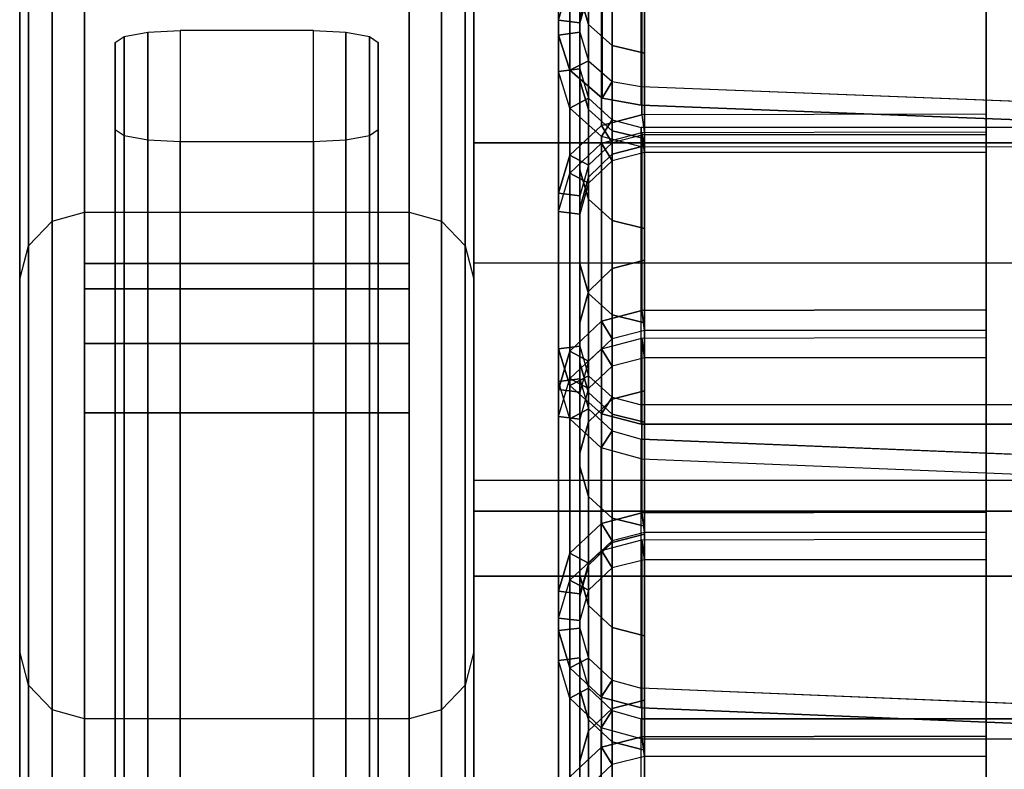
# Model space of a CAD drawing. Units: inches. Extents: x -11.8 to 11.8, y -15 to 13.1.
# Drawn here: x -11.8 to -8.9, y 8.5 to 10.7 of the extents above; entities that cross this region are included whole.
import ezdxf

# ---------------------------------------------------------------- set-up
doc = ezdxf.new("R2010")
doc.units = ezdxf.units.IN
doc.header["$MEASUREMENT"] = 0
for name, color, linetype in [('AFUFU-3D-CH-AR', 2, 'Continuous'), ('AFUFU-3D-CH-CU', 2, 'Continuous'), ('AFUFU-3D-CH-FR', 2, 'Continuous'), ('AFUFU-3D-CH-LG', 2, 'Continuous')]:
    doc.layers.add(name, color=color, linetype=linetype)

msp = doc.modelspace()

# ---------------------------------------------------------------- linework, layer by layer
at = {"layer": 'AFUFU-3D-CH-AR'}
for points in [[(-11.5245, -10.8235, 6.3079), (-11.55, -10.8086, 6.4029), (-11.55, 10.6563, 6.4029), (-11.5245, 10.6738, 6.3079)], [(-11.455, -10.8343, 6.2384), (-11.5245, -10.8235, 6.3079), (-11.5245, 10.6738, 6.3079), (-11.455, 10.6867, 6.2384)], [(-11.36, -10.8383, 6.2129), (-11.455, -10.8343, 6.2384), (-11.455, 10.6867, 6.2384), (-11.36, 10.6914, 6.2129)], [(-11.36, -10.8383, 6.2129), (-10.97, -10.8383, 6.2129), (-10.97, 10.6914, 6.2129), (-11.36, 10.6914, 6.2129)], [(-10.97, 10.6914, 6.2129), (-10.875, 10.6867, 6.2384), (-10.875, -10.8343, 6.2384), (-10.97, -10.8383, 6.2129)], [(-10.875, 10.6867, 6.2384), (-10.8055, 10.6738, 6.3079), (-10.8055, -10.8235, 6.3079), (-10.875, -10.8343, 6.2384)], [(-10.8055, 10.6738, 6.3079), (-10.78, 10.6563, 6.4029), (-10.78, -10.8086, 6.4029), (-10.8055, -10.8235, 6.3079)], [(-11.55, -10.8086, 6.4029), (-11.55, -10.5932, 7.7829), (-11.55, 10.4011, 7.7829), (-11.55, 10.6563, 6.4029)], [(-10.78, -10.8086, 6.4029), (-10.78, -10.5932, 7.7829), (-10.78, 10.4011, 7.7829), (-10.78, 10.6563, 6.4029)], [(-11.55, -10.5932, 7.7829), (-11.5245, -10.5784, 7.8779), (-11.5245, 10.3836, 7.8779), (-11.55, 10.4011, 7.7829)], [(-11.5245, -10.5784, 7.8779), (-11.455, -10.5675, 7.9475), (-11.455, 10.3707, 7.9475), (-11.5245, 10.3836, 7.8779)], [(-10.8055, 10.3836, 7.8779), (-10.875, 10.3707, 7.9475), (-10.875, -10.5675, 7.9475), (-10.8055, -10.5784, 7.8779)], [(-10.78, 10.4011, 7.7829), (-10.8055, 10.3836, 7.8779), (-10.8055, -10.5784, 7.8779), (-10.78, -10.5932, 7.7829)], [(-11.455, -10.5675, 7.9475), (-11.36, -10.5636, 7.9729), (-11.36, 10.366, 7.9729), (-11.455, 10.3707, 7.9475)], [(-11.36, -10.5636, 7.9729), (-10.97, -10.5636, 7.9729), (-10.97, 10.366, 7.9729), (-11.36, 10.366, 7.9729)], [(-10.875, 10.3707, 7.9475), (-10.97, 10.366, 7.9729), (-10.97, -10.5636, 7.9729), (-10.875, -10.5675, 7.9475)], [(10.5, 10.3625, 14.6486), (10.5, 10.0105, 16.8709), (-10.5, 10.0105, 16.8709), (-10.5, 10.3625, 14.6486)], [(10.5, 9.3748, 14.4922), (10.5, 10.3625, 14.6486), (-10.5, 10.3625, 14.6486), (-10.5, 9.3748, 14.4922)], [(-10.69, 10.0094, 17.9011), (-11.64, 10.0094, 17.9011), (-11.64, 9.9353, 18.0943), (-10.69, 9.9353, 18.0943)], [(10.5, 9.2832, 16.9886), (10.5, 10.0105, 16.8709), (-10.5, 10.0105, 16.8709), (-10.5, 9.2832, 16.9886)], [(-10.69, 9.9353, 18.0943), (-11.64, 9.9353, 18.0943), (-11.64, 9.7752, 18.2502), (-10.69, 9.7752, 18.2502)], [(-10.69, 9.7752, 18.2502), (-11.64, 9.7752, 18.2502), (-11.64, 9.5715, 18.3198), (-10.69, 9.5715, 18.3198)], [(10.5, 9.3748, 14.4922), (10.5, 9.0932, 16.27), (-10.5, 9.0932, 16.27), (-10.5, 9.3748, 14.4922)], [(10.5, 9.0932, 16.27), (10.5, 9.2832, 16.9886), (-10.5, 9.2832, 16.9886), (-10.5, 9.0932, 16.27)]]:
    msp.add_3dface(points, dxfattribs=at)
for points, invisible_edges in [([(-11.735, 9.9842, 17.8971), (-11.735, 10.133, 16.9581), (-11.64, 10.1592, 16.9552), (-11.64, 10.0094, 17.9011)], 10), ([(-10.69, 10.1592, 16.9552), (-11.64, 10.1592, 16.9552), (-11.64, 10.0094, 17.9011), (-10.69, 10.0094, 17.9011)], 1), ([(-10.69, 10.0094, 17.9011), (-10.69, 10.1592, 16.9552), (-10.595, 10.133, 16.9581), (-10.595, 9.9842, 17.8971)], 10), ([(-11.8045, 9.9155, 17.8863), (-11.8045, 10.0613, 16.9659), (-11.735, 10.133, 16.9581), (-11.735, 9.9842, 17.8971)], 10), ([(-10.595, 9.9842, 17.8971), (-10.595, 10.133, 16.9581), (-10.5255, 10.0613, 16.9659), (-10.5255, 9.9155, 17.8863)], 10), ([(-11.83, 9.8217, 17.8714), (-11.83, 9.9634, 16.9767), (-11.8045, 10.0613, 16.9659), (-11.8045, 9.9155, 17.8863)], 10), ([(-10.5255, 9.9155, 17.8863), (-10.5255, 10.0613, 16.9659), (-10.5, 9.9634, 16.9767), (-10.5, 9.8217, 17.8714)], 10), ([(-11.64, 10.0094, 17.9011), (-11.735, 9.9842, 17.8971), (-11.735, 9.9136, 18.0811), (-11.64, 9.9353, 18.0943)], 5), ([(-10.69, 9.9353, 18.0943), (-10.595, 9.9136, 18.0811), (-10.595, 9.9842, 17.8971), (-10.69, 10.0094, 17.9011)], 5), ([(-11.735, 9.9842, 17.8971), (-11.8045, 9.9155, 17.8863), (-11.8045, 9.8541, 18.045), (-11.735, 9.9136, 18.0811)], 5), ([(-10.595, 9.9136, 18.0811), (-10.5255, 9.8541, 18.045), (-10.5255, 9.9155, 17.8863), (-10.595, 9.9842, 17.8971)], 5), ([(-11.83, 8.8727, 17.0962), (-11.83, 8.8313, 17.2265), (-11.83, 9.8217, 17.8714), (-11.83, 9.9634, 16.9767)], 10), ([(-10.5, 9.9634, 16.9767), (-10.5, 9.8217, 17.8714), (-10.5, 8.8313, 17.2265), (-10.5, 8.8727, 17.0962)], 10), ([(-11.64, 9.9353, 18.0943), (-11.735, 9.9136, 18.0811), (-11.7349, 9.761, 18.2291), (-11.64, 9.7752, 18.2502)], 5), ([(-10.69, 9.7752, 18.2502), (-10.5951, 9.761, 18.2291), (-10.595, 9.9136, 18.0811), (-10.69, 9.9353, 18.0943)], 5), ([(-11.8045, 9.9155, 17.8863), (-11.83, 9.8217, 17.8714), (-11.83, 9.7729, 17.9956), (-11.8045, 9.8541, 18.045)], 5), ([(-11.735, 9.9136, 18.0811), (-11.8045, 9.8541, 18.045), (-11.8044, 9.7223, 18.1714), (-11.7349, 9.761, 18.2291)], 5), ([(-10.5951, 9.761, 18.2291), (-10.5256, 9.7223, 18.1714), (-10.5255, 9.8541, 18.045), (-10.595, 9.9136, 18.0811)], 5), ([(-10.5255, 9.8541, 18.045), (-10.5, 9.7729, 17.9956), (-10.5, 9.8217, 17.8714), (-10.5255, 9.9155, 17.8863)], 5), ([(-11.8045, 9.8541, 18.045), (-11.83, 9.7729, 17.9956), (-11.8298, 9.6694, 18.0926), (-11.8044, 9.7223, 18.1714)], 5), ([(-10.5256, 9.7223, 18.1714), (-10.5002, 9.6694, 18.0926), (-10.5, 9.7729, 17.9956), (-10.5255, 9.8541, 18.045)], 5), ([(-11.83, 8.8313, 17.2265), (-11.83, 8.7724, 17.2812), (-11.83, 9.7729, 17.9956), (-11.83, 9.8217, 17.8714)], 10), ([(-10.5, 9.8217, 17.8714), (-10.5, 9.7729, 17.9956), (-10.5, 8.7724, 17.2812), (-10.5, 8.8313, 17.2265)], 10), ([(-11.64, 9.7752, 18.2502), (-11.7349, 9.761, 18.2291), (-11.735, 9.5685, 18.2945), (-11.64, 9.5715, 18.3198)], 5), ([(-10.69, 9.5715, 18.3198), (-10.595, 9.5685, 18.2945), (-10.5951, 9.761, 18.2291), (-10.69, 9.7752, 18.2502)], 5), ([(-11.83, 8.7724, 17.2812), (-11.83, 9.5502, 18.131), (-11.8298, 9.6694, 18.0926), (-11.83, 9.7729, 17.9956)], 9), ([(-11.7349, 9.761, 18.2291), (-11.8044, 9.7223, 18.1714), (-11.8045, 9.5604, 18.2254), (-11.735, 9.5685, 18.2945)], 5), ([(-10.595, 9.5685, 18.2945), (-10.5255, 9.5604, 18.2254), (-10.5256, 9.7223, 18.1714), (-10.5951, 9.761, 18.2291)], 5), ([(-10.5, 9.7729, 17.9956), (-10.5002, 9.6694, 18.0926), (-10.5, 9.5502, 18.131), (-10.5, 8.7724, 17.2812)], 12), ([(-11.8044, 9.7223, 18.1714), (-11.8298, 9.6694, 18.0926), (-11.83, 9.5502, 18.131), (-11.8045, 9.5604, 18.2254)], 5), ([(-10.5255, 9.5604, 18.2254), (-10.5, 9.5502, 18.131), (-10.5002, 9.6694, 18.0926), (-10.5256, 9.7223, 18.1714)], 5), ([(-11.8045, 9.5604, 18.2254), (-11.83, 9.5502, 18.131), (-11.83, 8.3424, 18.2726), (-11.8045, 8.3535, 18.367)], 5), ([(-11.83, 8.7724, 17.2812), (-11.83, 8.6962, 17.3067), (-11.83, 8.3424, 18.2726), (-11.83, 9.5502, 18.131)], 10), ([(-11.735, 9.5685, 18.2945), (-11.8045, 9.5604, 18.2254), (-11.8045, 8.3535, 18.367), (-11.735, 8.3616, 18.436)], 5), ([(-11.64, 9.5715, 18.3198), (-11.735, 9.5685, 18.2945), (-11.735, 8.3616, 18.436), (-11.64, 8.3645, 18.4613)], 5), ([(-10.69, 9.5715, 18.3198), (-11.64, 9.5715, 18.3198), (-11.64, 8.3645, 18.4613), (-10.69, 8.3645, 18.4613)], 4), ([(-10.69, 8.3645, 18.4613), (-10.595, 8.3616, 18.436), (-10.595, 9.5685, 18.2945), (-10.69, 9.5715, 18.3198)], 5), ([(-10.595, 8.3616, 18.436), (-10.5255, 8.3535, 18.367), (-10.5255, 9.5604, 18.2254), (-10.595, 9.5685, 18.2945)], 5), ([(-10.5255, 8.3535, 18.367), (-10.5, 8.3424, 18.2726), (-10.5, 9.5502, 18.131), (-10.5255, 9.5604, 18.2254)], 5), ([(-10.5, 9.5502, 18.131), (-10.5, 8.3424, 18.2726), (-10.5, 8.6962, 17.3067), (-10.5, 8.7724, 17.2812)], 10), ([(-11.83, 8.8313, 17.2265), (-11.8045, 8.7534, 17.1722), (-11.8045, 8.7741, 17.107), (-11.83, 8.8727, 17.0962)], 5), ([(-10.5, 8.8727, 17.0962), (-10.5255, 8.7741, 17.107), (-10.5255, 8.7534, 17.1722), (-10.5, 8.8313, 17.2265)], 5), ([(-11.83, 8.7724, 17.2812), (-11.8045, 8.7239, 17.1995), (-11.8045, 8.7534, 17.1722), (-11.83, 8.8313, 17.2265)], 5), ([(-10.5, 8.8313, 17.2265), (-10.5255, 8.7534, 17.1722), (-10.5255, 8.7239, 17.1995), (-10.5, 8.7724, 17.2812)], 5), ([(-11.83, 8.6962, 17.3067), (-11.8045, 8.6858, 17.2123), (-11.8045, 8.7239, 17.1995), (-11.83, 8.7724, 17.2812)], 5), ([(-11.8045, 8.7534, 17.1722), (-11.735, 8.6964, 17.1324), (-11.735, 8.7019, 17.1149), (-11.8045, 8.7741, 17.107)], 5), ([(-10.5255, 8.7741, 17.107), (-10.595, 8.7019, 17.1149), (-10.595, 8.6964, 17.1324), (-10.5255, 8.7534, 17.1722)], 5), ([(-10.5, 8.7724, 17.2812), (-10.5255, 8.7239, 17.1995), (-10.5255, 8.6858, 17.2123), (-10.5, 8.6962, 17.3067)], 5), ([(-11.8045, 8.7239, 17.1995), (-11.735, 8.6885, 17.1397), (-11.735, 8.6964, 17.1324), (-11.8045, 8.7534, 17.1722)], 5), ([(-10.5255, 8.7534, 17.1722), (-10.595, 8.6964, 17.1324), (-10.595, 8.6885, 17.1397), (-10.5255, 8.7239, 17.1995)], 5), ([(-11.8045, 8.6858, 17.2123), (-11.735, 8.6782, 17.1431), (-11.735, 8.6885, 17.1397), (-11.8045, 8.7239, 17.1995)], 5), ([(-10.5255, 8.7239, 17.1995), (-10.595, 8.6885, 17.1397), (-10.595, 8.6782, 17.1431), (-10.5255, 8.6858, 17.2123)], 5), ([(-11.83, 8.6962, 17.3067), (-11.8045, 8.6858, 17.2123), (-11.8045, 6.3139, 17.4723), (-11.83, 6.3236, 17.5668)], 5), ([(-11.83, 8.6962, 17.3067), (-11.83, 6.3236, 17.5668), (-11.83, 7.1359, 18.4254), (-11.83, 8.3424, 18.2726)], 10), ([(-11.8045, 8.6858, 17.2123), (-11.735, 8.6782, 17.1431), (-11.735, 6.3058, 17.4032), (-11.8045, 6.3139, 17.4723)], 5), ([(-11.735, 8.6964, 17.1324), (-11.64, 8.6755, 17.1178), (-11.735, 8.7019, 17.1149)], 7), ([(-11.735, 8.6885, 17.1397), (-11.64, 8.6755, 17.1178), (-11.735, 8.6964, 17.1324)], 7), ([(-11.735, 8.6782, 17.1431), (-11.735, 8.6885, 17.1397), (-11.64, 8.6755, 17.1178)], 11), ([(-10.595, 8.7019, 17.1149), (-10.595, 8.7019, 17.1149), (-10.69, 8.6755, 17.1178), (-10.595, 8.6964, 17.1324)], 14), ([(-10.595, 8.6964, 17.1324), (-10.595, 8.6964, 17.1324), (-10.69, 8.6755, 17.1178), (-10.595, 8.6885, 17.1397)], 14), ([(-10.69, 8.6755, 17.1178), (-10.69, 8.6755, 17.1178), (-10.595, 8.6885, 17.1397), (-10.595, 8.6782, 17.1431)], 14), ([(-10.5255, 6.3139, 17.4723), (-10.595, 6.3058, 17.4032), (-10.595, 8.6782, 17.1431), (-10.5255, 8.6858, 17.2123)], 5), ([(-10.5255, 6.3139, 17.4723), (-10.595, 6.3058, 17.4032), (-10.595, 8.6782, 17.1431), (-10.5255, 8.6858, 17.2123)], 5), ([(-10.5, 6.3236, 17.5668), (-10.5255, 6.3139, 17.4723), (-10.5255, 8.6858, 17.2123), (-10.5, 8.6962, 17.3067)], 5), ([(-10.5, 6.3236, 17.5668), (-10.5255, 6.3139, 17.4723), (-10.5255, 8.6858, 17.2123), (-10.5, 8.6962, 17.3067)], 5), ([(-10.5, 8.3424, 18.2726), (-10.5, 7.1359, 18.4254), (-10.5, 6.3236, 17.5668), (-10.5, 8.6962, 17.3067)], 10), ([(-11.735, 8.6782, 17.1431), (-11.64, 8.6755, 17.1178), (-11.64, 6.3029, 17.3779), (-11.735, 6.3058, 17.4032)], 5), ([(-10.595, 6.3058, 17.4032), (-10.69, 6.3029, 17.3779), (-10.69, 8.6755, 17.1178), (-10.595, 8.6782, 17.1431)], 5), ([(-10.595, 6.3058, 17.4032), (-10.69, 6.3029, 17.3779), (-10.69, 8.6755, 17.1178), (-10.595, 8.6782, 17.1431)], 5)]:
    msp.add_3dface(points, dxfattribs=dict(at, invisible_edges=invisible_edges))
at = {"layer": 'AFUFU-3D-CH-CU', "extrusion": (-1, -8.05843e-13, 1.1306e-12)}
msp.add_line((-10.19, 11.8717, 26.6848), (-10.19, 10.5792, 27.2819), dxfattribs=at)
at = {"layer": 'AFUFU-3D-CH-CU', "extrusion": (-1, 1.16405e-13, -8.68809e-14)}
msp.add_line((-10.19, 11.2812, 24.647), (-10.19, 9.6709, 25.3019), dxfattribs=at)
at = {"layer": 'AFUFU-3D-CH-CU'}
for points in [[(-10.252, 11.9215, 26.8205), (-10.2519, 10.6784, 27.4958), (-10.2519, 11.606, 29.1968), (-10.252, 12.5309, 28.695)], [(-10.19, 11.9144, 26.8243), (-10.19, 10.6866, 27.4938), (-10.2519, 10.6784, 27.4958), (-10.252, 11.9215, 26.8205)], [(-10.19, 11.8717, 26.6848), (-10.19, 10.5792, 27.2819), (-10.252, 10.5718, 27.2853), (-10.252, 11.879, 26.6814)], [(-10.252, 11.3327, 24.7998), (-10.252, 9.7593, 25.5266), (-10.252, 10.5718, 27.2853), (-10.252, 11.879, 26.6814)], [(-10.2519, 10.6784, 27.4958), (-10.2187, 10.5757, 27.5543), (-10.2187, 11.5033, 29.2553), (-10.2519, 11.606, 29.1968)], [(-10.2187, 10.5757, 27.5543), (-10.1243, 10.4936, 27.5991), (-10.1243, 11.4212, 29.3001), (-10.2187, 11.5033, 29.2553)], [(-10.01, 10.5276, 27.5805), (-8.6097, 10.4728, 27.6104), (-8.6097, 11.4003, 29.3115), (-10.01, 11.4552, 29.2815)], [(-10.1243, 10.4936, 27.5991), (-10.01, 10.4728, 27.6104), (-10.01, 11.4003, 29.3115), (-10.1243, 11.4212, 29.3001)], [(-10.19, 11.3253, 24.8032), (-10.19, 9.7667, 25.5232), (-10.252, 9.7593, 25.5266), (-10.252, 11.3327, 24.7998)], [(-10.19, 11.2812, 24.647), (-10.19, 9.6709, 25.3019), (-10.252, 9.6634, 25.3049), (-10.252, 11.2887, 24.644)], [(-10.252, 10.765, 22.7655), (-10.252, 8.9336, 23.5103), (-10.252, 9.6634, 25.3049), (-10.252, 11.2887, 24.644)], [(-10.0082, 10.4449, 20.6502), (-10.1263, 10.4134, 20.6615), (-10.1263, 10.9208, 22.5379), (-10.0082, 10.9522, 22.5266)], [(-9, 10.4469, 20.6549), (-10.0082, 10.4449, 20.6502), (-10.0082, 10.9522, 22.5266), (-9, 10.9542, 22.5313)], [(-9, 10.4469, 20.6549), (-9, 10.3866, 20.6712), (-9, 10.8939, 22.5476), (-9, 10.9542, 22.5313)], [(-10.1263, 10.4134, 20.6615), (-10.2187, 10.3262, 20.6929), (-10.2187, 10.8335, 22.5693), (-10.1263, 10.9208, 22.5379)], [(-10.1645, 10.8042, 22.5798), (-10.19, 10.7145, 22.6121), (-10.252, 10.7222, 22.6093), (-10.2187, 10.8335, 22.5693)], [(-10.2187, 10.3262, 20.6929), (-10.252, 10.2148, 20.7329), (-10.252, 10.7222, 22.6093), (-10.2187, 10.8335, 22.5693)], [(-10.19, 10.7575, 22.7686), (-10.19, 8.9411, 23.5072), (-10.252, 8.9336, 23.5103), (-10.252, 10.765, 22.7655)], [(-10.19, 10.7145, 22.6121), (-10.19, 8.8541, 23.2812), (-10.252, 8.8465, 23.2839), (-10.252, 10.7222, 22.6093)], [(-10.252, 10.2148, 20.7329), (-10.252, 8.1908, 21.4609), (-10.252, 8.8465, 23.2839), (-10.252, 10.7222, 22.6093)], [(-10.19, 10.6866, 27.4938), (-10.1645, 10.6032, 27.5393), (-10.2187, 10.5757, 27.5543), (-10.2519, 10.6784, 27.4958)], [(-10.1645, 10.6032, 27.5393), (-10.095, 10.5421, 27.5726), (-10.1243, 10.4936, 27.5991), (-10.2187, 10.5757, 27.5543)], [(-10.19, 10.5792, 27.2819), (-10.1645, 10.493, 27.3218), (-10.2187, 10.4646, 27.3349), (-10.252, 10.5718, 27.2853)], [(-10.252, 9.7593, 25.5266), (-10.2187, 9.6521, 25.5762), (-10.2187, 10.4646, 27.3349), (-10.252, 10.5718, 27.2853)], [(-10.095, 10.5421, 27.5726), (-10.01, 10.5276, 27.5805), (-10.01, 10.4728, 27.6104), (-10.1243, 10.4936, 27.5991)], [(-10.1645, 10.493, 27.3218), (-10.095, 10.4298, 27.3509), (-10.1266, 10.3809, 27.3735), (-10.2187, 10.4646, 27.3349)], [(-10.2187, 9.6521, 25.5762), (-10.1266, 9.5684, 25.6148), (-10.1266, 10.3809, 27.3735), (-10.2187, 10.4646, 27.3349)], [(-10, 10.3866, 20.6712), (-10.095, 10.3625, 20.6798), (-10.1263, 10.4134, 20.6615), (-10.0082, 10.4449, 20.6502)], [(-10.0082, 10.4449, 20.6502), (-10, 10.3866, 20.6712), (-9, 10.3866, 20.6712), (-9, 10.4469, 20.6549)], [(-10.095, 10.3625, 20.6798), (-10.1645, 10.2969, 20.7034), (-10.2187, 10.3262, 20.6929), (-10.1263, 10.4134, 20.6615)], [(-10.095, 10.4298, 27.3509), (-10.01, 10.408, 27.361), (-10.01, 10.3512, 27.3872), (-10.1266, 10.3809, 27.3735)], [(-10.1266, 9.5684, 25.6148), (-10.01, 9.5388, 25.6285), (-10.01, 10.3512, 27.3872), (-10.1266, 10.3809, 27.3735)], [(-10, 10.3344, 20.4803), (-10.095, 10.3103, 20.4885), (-10.1263, 10.3616, 20.4712), (-10.0082, 10.3932, 20.4606)], [(-10.0082, 9.8715, 18.5919), (-10.1263, 9.8399, 18.6025), (-10.1263, 10.3616, 20.4712), (-10.0082, 10.3932, 20.4606)], [(-9, 10.3344, 20.4803), (-10, 10.3344, 20.4803), (-10.0082, 10.3932, 20.4606), (-9, 10.3946, 20.4634)], [(-9, 9.8729, 18.5948), (-10.0082, 9.8715, 18.5919), (-10.0082, 10.3932, 20.4606), (-9, 10.3946, 20.4634)], [(-9, 9.8729, 18.5948), (-9, 10.3946, 20.4634), (-9, 10.3344, 20.4803), (-9, 9.8128, 18.6117)], [(-10.095, 10.3103, 20.4885), (-10.1645, 10.2443, 20.5107), (-10.2187, 10.2739, 20.5007), (-10.1263, 10.3616, 20.4712)], [(-10.1263, 9.8399, 18.6025), (-10.2187, 9.7522, 18.632), (-10.2187, 10.2739, 20.5007), (-10.1263, 10.3616, 20.4712)], [(-10.01, 9.5388, 25.6285), (-10.01, 10.3512, 27.3872), (-8.6097, 10.3516, 27.3872), (-8.61, 9.5388, 25.6285)], [(-10.1645, 10.2969, 20.7034), (-10.19, 10.2072, 20.7357), (-10.252, 10.2148, 20.7329), (-10.2187, 10.3262, 20.6929)], [(-10.1645, 10.2443, 20.5107), (-10.19, 10.1541, 20.541), (-10.252, 10.1618, 20.5384), (-10.2187, 10.2739, 20.5007)], [(-10.2187, 9.7522, 18.632), (-10.252, 9.6402, 18.6697), (-10.252, 10.1618, 20.5384), (-10.2187, 10.2739, 20.5007)], [(-10.19, 10.2072, 20.7357), (-10.19, 8.1985, 21.4581), (-10.252, 8.1908, 21.4609), (-10.252, 10.2148, 20.7329)], [(-10.19, 10.1541, 20.541), (-10.19, 8.1185, 21.2255), (-10.252, 8.1108, 21.2281), (-10.252, 10.1618, 20.5384)], [(-10.252, 9.6402, 18.6697), (-10.252, 7.4932, 19.3916), (-10.252, 8.1108, 21.2281), (-10.252, 10.1618, 20.5384)], [(-10, 9.8128, 18.6117), (-10.095, 9.7886, 18.6198), (-10.1263, 9.8399, 18.6025), (-10.0082, 9.8715, 18.5919)], [(-9, 9.8128, 18.6117), (-10, 9.8128, 18.6117), (-10.0082, 9.8715, 18.5919), (-9, 9.8729, 18.5948)], [(-10.095, 9.7886, 18.6198), (-10.1645, 9.7226, 18.642), (-10.2187, 9.7522, 18.632), (-10.1263, 9.8399, 18.6025)], [(-10, 9.7323, 18.3251), (-10.095, 9.7082, 18.3337), (-10.1263, 9.7592, 18.3155), (-10.0082, 9.7906, 18.3043)], [(-10.0082, 9.279, 16.4299), (-10.1263, 9.2476, 16.4411), (-10.1263, 9.7592, 18.3155), (-10.0082, 9.7906, 18.3043)], [(-9, 9.7323, 18.3251), (-10, 9.7323, 18.3251), (-10.0082, 9.7906, 18.3043), (-9, 9.7926, 18.3088)], [(-9, 9.281, 16.4344), (-10.0082, 9.279, 16.4299), (-10.0082, 9.7906, 18.3043), (-9, 9.7926, 18.3088)], [(-9, 9.281, 16.4344), (-9, 9.2207, 16.4507), (-9, 9.7323, 18.3251), (-9, 9.7926, 18.3088)], [(-10.19, 9.7667, 25.5232), (-10.1645, 9.6805, 25.5631), (-10.2187, 9.6521, 25.5762), (-10.252, 9.7593, 25.5266)], [(-10.1645, 9.7226, 18.642), (-10.19, 9.6324, 18.6723), (-10.252, 9.6402, 18.6697), (-10.2187, 9.7522, 18.632)], [(-10.095, 9.7082, 18.3337), (-10.1645, 9.6425, 18.3571), (-10.2187, 9.6719, 18.3466), (-10.1263, 9.7592, 18.3155)], [(-10.1263, 9.2476, 16.4411), (-10.2187, 9.1603, 16.4722), (-10.2187, 9.6719, 18.3466), (-10.1263, 9.7592, 18.3155)], [(-10.1645, 9.6425, 18.3571), (-10.19, 9.5528, 18.3891), (-10.252, 9.5604, 18.3863), (-10.2187, 9.6719, 18.3466)], [(-10.2187, 9.1603, 16.4722), (-10.252, 9.0489, 16.5119), (-10.252, 9.5604, 18.3863), (-10.2187, 9.6719, 18.3466)], [(-10.19, 9.6709, 25.3019), (-10.1645, 9.5829, 25.3377), (-10.2187, 9.554, 25.3494), (-10.252, 9.6634, 25.3049)], [(-10.252, 8.9336, 23.5103), (-10.2187, 8.8242, 23.5548), (-10.2187, 9.554, 25.3494), (-10.252, 9.6634, 25.3049)], [(-10.1645, 9.6805, 25.5631), (-10.095, 9.6173, 25.5922), (-10.1266, 9.5684, 25.6148), (-10.2187, 9.6521, 25.5762)], [(-10.19, 9.6324, 18.6723), (-10.19, 7.501, 19.389), (-10.252, 7.4932, 19.3916), (-10.252, 9.6402, 18.6697)], [(-10.095, 9.6173, 25.5922), (-10.01, 9.5955, 25.6023), (-10.01, 9.5388, 25.6285), (-10.1266, 9.5684, 25.6148)], [(-10.1645, 9.5829, 25.3377), (-10.095, 9.5185, 25.3639), (-10.127, 9.4688, 25.3841), (-10.2187, 9.554, 25.3494)], [(-10.19, 9.5528, 18.3891), (-10.19, 7.4196, 19.1491), (-10.252, 7.4119, 19.1518), (-10.252, 9.5604, 18.3863)], [(-10.252, 9.0489, 16.5119), (-10.252, 6.7617, 17.3268), (-10.252, 7.4119, 19.1518), (-10.252, 9.5604, 18.3863)], [(-10.2187, 8.8242, 23.5548), (-10.127, 8.739, 23.5894), (-10.127, 9.4688, 25.3841), (-10.2187, 9.554, 25.3494)], [(-10.095, 9.5185, 25.3639), (-10.01, 9.4949, 25.3735), (-10.01, 9.437, 25.397), (-10.127, 9.4688, 25.3841)], [(-10.01, 8.7651, 23.5788), (-10.01, 9.4949, 25.3735), (-8.6097, 9.4374, 25.397), (-8.6101, 8.7072, 23.6024)], [(-10.127, 8.739, 23.5894), (-10.01, 8.7072, 23.6024), (-10.01, 9.437, 25.397), (-10.127, 9.4688, 25.3841)], [(-10, 9.2207, 16.4507), (-10.095, 9.1966, 16.4593), (-10.1263, 9.2476, 16.4411), (-10.0082, 9.279, 16.4299)], [(-9, 9.2207, 16.4507), (-10, 9.2207, 16.4507), (-10.0082, 9.279, 16.4299), (-9, 9.281, 16.4344)], [(-10.095, 9.1966, 16.4593), (-10.1645, 9.1309, 16.4827), (-10.2187, 9.1603, 16.4722), (-10.1263, 9.2476, 16.4411)], [(-10, 9.1414, 16.1784), (-10.095, 9.1175, 16.1873), (-10.1263, 9.1682, 16.1685), (-10.0082, 9.1995, 16.1569)], [(-10.1262, 8.5917, 14.316), (-10.1263, 9.1682, 16.1685), (-10.0082, 9.1995, 16.1569), (-10.0081, 8.6229, 14.3045)], [(-9, 9.1414, 16.1784), (-10, 9.1414, 16.1784), (-10.0082, 9.1995, 16.1569), (-9, 9.2011, 16.1598)], [(-10.0081, 8.6229, 14.3045), (-10.0082, 9.1995, 16.1569), (-9, 9.2011, 16.1598), (-9, 8.6245, 14.3074)], [(-9, 9.2011, 16.1598), (-9, 9.1414, 16.1784), (-9, 8.5648, 14.326), (-9, 8.6245, 14.3074)], [(-10.1645, 9.1309, 16.4827), (-10.19, 9.0412, 16.5147), (-10.252, 9.0489, 16.5119), (-10.2187, 9.1603, 16.4722)], [(-10.095, 9.1175, 16.1873), (-10.1645, 9.0521, 16.2114), (-10.2187, 9.0814, 16.2006), (-10.1263, 9.1682, 16.1685)], [(-10.2187, 8.5052, 14.348), (-10.2187, 9.0814, 16.2006), (-10.1263, 9.1682, 16.1685), (-10.1262, 8.5917, 14.316)], [(-10.1645, 9.0521, 16.2114), (-10.19, 8.9628, 16.2444), (-10.252, 8.9705, 16.2416), (-10.2187, 9.0814, 16.2006)], [(-10.252, 8.3945, 14.3889), (-10.252, 8.9705, 16.2416), (-10.2187, 9.0814, 16.2006), (-10.2187, 8.5052, 14.348)], [(-10.19, 9.0412, 16.5147), (-10.19, 6.7694, 17.324), (-10.252, 6.7617, 17.3268), (-10.252, 9.0489, 16.5119)], [(-10.19, 8.9628, 16.2444), (-10.19, 6.6806, 17.0879), (-10.252, 6.6729, 17.0908), (-10.252, 8.9705, 16.2416)], [(-10.252, 6.0013, 15.2735), (-10.252, 6.6729, 17.0908), (-10.252, 8.9705, 16.2416), (-10.252, 8.3945, 14.3889)], [(-10.19, 8.9411, 23.5072), (-10.1645, 8.8531, 23.543), (-10.2187, 8.8242, 23.5548), (-10.252, 8.9336, 23.5103)], [(-10.19, 8.8541, 23.2812), (-10.1645, 8.7647, 23.3133), (-10.2187, 8.7353, 23.3239), (-10.252, 8.8465, 23.2839)], [(-10.1645, 8.8531, 23.543), (-10.095, 8.7887, 23.5692), (-10.127, 8.739, 23.5894), (-10.2187, 8.8242, 23.5548)], [(-10.252, 8.1908, 21.4609), (-10.2187, 8.0797, 21.5009), (-10.2187, 8.7353, 23.3239), (-10.252, 8.8465, 23.2839)], [(-10.095, 8.7887, 23.5692), (-10.01, 8.7651, 23.5788), (-10.01, 8.7072, 23.6024), (-10.127, 8.739, 23.5894)], [(-10.1645, 8.7647, 23.3133), (-10.095, 8.6993, 23.3369), (-10.127, 8.6488, 23.355), (-10.2187, 8.7353, 23.3239)], [(-10.2187, 8.0797, 21.5009), (-10.127, 7.9931, 21.532), (-10.127, 8.6488, 23.355), (-10.2187, 8.7353, 23.3239)], [(-10.095, 8.6993, 23.3369), (-10.01, 8.6753, 23.3455), (-10.01, 8.6165, 23.3666), (-10.127, 8.6488, 23.355)], [(-10.127, 7.9931, 21.532), (-10.01, 7.9609, 21.5436), (-10.01, 8.6165, 23.3666), (-10.127, 8.6488, 23.355)], [(-10, 8.5648, 14.326), (-10.095, 8.5409, 14.3348), (-10.1262, 8.5917, 14.316), (-10.0081, 8.6229, 14.3045)], [(-9, 8.5648, 14.326), (-10, 8.5648, 14.326), (-10.0081, 8.6229, 14.3045), (-9, 8.6245, 14.3074)], [(-10.01, 7.9609, 21.5436), (-10.01, 8.6165, 23.3666), (-8.6101, 8.6165, 23.3666), (-8.6101, 7.9609, 21.5436)], [(-10.095, 8.5409, 14.3348), (-10.1645, 8.4758, 14.3589), (-10.2187, 8.5052, 14.348), (-10.1262, 8.5917, 14.316)]]:
    msp.add_3dface(points, dxfattribs=at)
for points, invisible_edges in [([(-10.01, 10.4728, 27.6104), (-8.6097, 10.4179, 27.6403), (-8.6097, 11.3455, 29.3414), (-10.01, 11.4003, 29.3115)], 2), ([(-8.6097, 10.4728, 27.6104), (-8.6097, 10.4179, 27.6403), (-10.01, 10.4728, 27.6104), (-10.01, 10.5276, 27.5805)], 1), ([(-10.01, 9.5955, 25.6023), (-10.01, 10.408, 27.361), (-8.6097, 10.4084, 27.361), (-8.61, 9.5955, 25.6023)], 4), ([(-10.01, 10.408, 27.361), (-10.01, 10.3512, 27.3872), (-8.6097, 10.3516, 27.3872), (-8.6097, 10.4084, 27.361)], 4), ([(-10.01, 9.5955, 25.6023), (-10.01, 9.5388, 25.6285), (-8.61, 9.5388, 25.6285), (-8.61, 9.5955, 25.6023)], 4), ([(-10.01, 9.4949, 25.3735), (-10.01, 9.437, 25.397), (-8.6097, 9.3795, 25.4206), (-8.6097, 9.4374, 25.397)], 4), ([(-10.01, 8.7072, 23.6024), (-10.01, 9.437, 25.397), (-8.6097, 9.3795, 25.4206), (-8.6101, 8.6493, 23.6259)], 4), ([(-10.01, 8.7651, 23.5788), (-10.01, 8.7072, 23.6024), (-8.6101, 8.6493, 23.6259), (-8.6101, 8.7072, 23.6024)], 4), ([(-10.01, 8.0197, 21.5224), (-10.01, 8.6753, 23.3455), (-8.6101, 8.6753, 23.3455), (-8.6101, 8.0197, 21.5224)], 4), ([(-10.01, 8.6753, 23.3455), (-10.01, 8.6165, 23.3666), (-8.6101, 8.6165, 23.3666), (-8.6101, 8.6753, 23.3455)], 4)]:
    msp.add_3dface(points, dxfattribs=dict(at, invisible_edges=invisible_edges))
at = {"layer": 'AFUFU-3D-CH-FR'}
for points, invisible_edges in [([(-9, 12.4225, 27.7395), (-9, 10.8627, 28.2547), (-9, 10.6247, 27.7952), (-9, 12.2645, 27.281)], 5), ([(-9, 12.2645, 27.281), (-9, 10.6247, 27.7952), (-9, 10.3744, 27.2938), (-9, 12.0999, 26.7812)], 5), ([(-10.19, 10.7941, 27.7091), (-10.19, 12.084, 27.3404), (-10.19, 11.9183, 26.8369), (-10.19, 10.5451, 27.2102)], 5), ([(-9, 12.0999, 26.7812), (-9, 10.3744, 27.2938), (-9, 10.1113, 26.7459), (-9, 11.9326, 26.2358)], 5), ([(-10.19, 10.5451, 27.2102), (-10.19, 11.9183, 26.8369), (-10.19, 11.7502, 26.2888), (-10.19, 10.2832, 26.665)], 5), ([(-9, 11.9326, 26.2358), (-9, 10.1113, 26.7459), (-9, 9.8347, 26.1465), (-9, 11.7593, 25.6393)], 5), ([(-10.19, 10.2832, 26.665), (-10.19, 11.7502, 26.2888), (-10.19, 11.5764, 25.691), (-10.19, 10.0079, 26.0682)], 5), ([(-9, 11.7593, 25.6393), (-9, 9.8347, 26.1465), (-9, 9.5441, 25.4897), (-9, 11.3711, 24.2669)], 5), ([(-10.19, 10.0079, 26.0682), (-10.19, 11.5764, 25.691), (-10.19, 11.1882, 24.3181), (-10.19, 9.7185, 25.4142)], 5), ([(-9, 11.3711, 24.2669), (-9, 9.2387, 24.769), (-9, 8.9182, 23.977), (-9, 11.1494, 23.4751)], 5), ([(-9, 11.3711, 24.2669), (-9, 9.5441, 25.4897), (-9, 9.2387, 24.769), (-9, 11.3711, 24.2669)], 5), ([(-10.19, 9.4142, 24.6962), (-10.19, 11.1882, 24.3181), (-10.19, 10.9662, 23.5256), (-10.19, 9.095, 23.9073)], 5), ([(-10.19, 9.7185, 25.4142), (-10.19, 9.7185, 25.4142), (-10.19, 11.1882, 24.3181), (-10.19, 9.4142, 24.6962)], 6), ([(-9, 11.1494, 23.4751), (-9, 8.9182, 23.977), (-9, 8.5831, 23.1057), (-9, 10.9081, 22.6)], 5), ([(-10.19, 9.095, 23.9073), (-10.19, 10.9662, 23.5256), (-10.19, 10.7247, 22.6496), (-10.19, 8.7611, 23.0391)], 5), ([(-9, 10.3537, 20.5495), (-10, 10.3537, 20.5495), (-10, 10.9081, 22.6), (-9, 10.9081, 22.6)], 5), ([(-9, 10.9081, 22.6), (-9, 8.5831, 23.1057), (-9, 8.2339, 22.1458), (-9, 10.3537, 20.5495)], 5), ([(-9, 10.8627, 28.2547), (-10, 10.8633, 28.2559), (-10, 10.6254, 27.7965), (-9, 10.6247, 27.7952)], 5), ([(-10.19, 8.7611, 23.0391), (-10.19, 10.7247, 22.6496), (-10.19, 10.1706, 20.6004), (-10.19, 8.4131, 22.0824)], 5), ([(-9, 10.6247, 27.7952), (-10, 10.6254, 27.7965), (-10, 10.3751, 27.2951), (-9, 10.3744, 27.2938)], 5), ([(-9, 10.3744, 27.2938), (-10, 10.3751, 27.2951), (-10, 10.1119, 26.7473), (-9, 10.1113, 26.7459)], 5), ([(-9, 10.0186, 19.3434), (-10, 10.0186, 19.3434), (-10, 10.3537, 20.5495), (-9, 10.3537, 20.5495)], 5), ([(-9, 10.3537, 20.5495), (-9, 8.2339, 22.1458), (-9, 7.8706, 21.0887), (-9, 10.0186, 19.3434)], 5), ([(-10.19, 8.4131, 22.0824), (-10.19, 10.1706, 20.6004), (-10.19, 9.8357, 19.3949), (-10.19, 8.0505, 21.0278)], 5), ([(-9, 10.1113, 26.7459), (-10, 10.1119, 26.7473), (-10, 9.8354, 26.1478), (-9, 9.8347, 26.1465)], 5), ([(-9, 9.6365, 17.985), (-10, 9.6365, 17.985), (-10, 10.0186, 19.3434), (-9, 10.0186, 19.3434)], 5), ([(-9, 10.0186, 19.3434), (-9, 7.4858, 19.9357), (-9, 7.0655, 18.6967), (-9, 9.6365, 17.985)], 5), ([(-9, 10.0186, 19.3434), (-9, 7.8706, 21.0887), (-9, 7.4858, 19.9357), (-9, 10.0186, 19.3434)], 5), ([(-10.19, 7.6659, 19.8751), (-10.19, 9.8357, 19.3949), (-10.19, 9.4531, 18.0347), (-10.19, 7.2448, 18.6339)], 5), ([(-10.19, 8.0505, 21.0278), (-10.19, 8.0505, 21.0278), (-10.19, 9.8357, 19.3949), (-10.19, 7.6659, 19.8751)], 6), ([(-9, 9.8347, 26.1465), (-10, 9.8354, 26.1478), (-10, 9.5447, 25.491), (-9, 9.5441, 25.4897)], 5), ([(-9, 9.2165, 16.4354), (-10, 9.2165, 16.4354), (-10, 9.6365, 17.985), (-9, 9.6365, 17.985)], 5), ([(-9, 9.6365, 17.985), (-9, 7.0655, 18.6967), (-9, 6.6538, 17.5565), (-9, 9.2165, 16.4354)], 5), ([(-9, 9.5441, 25.4897), (-10, 9.5447, 25.491), (-10, 9.2393, 24.7704), (-9, 9.2387, 24.769)], 5), ([(-10.19, 7.2448, 18.6339), (-10.19, 9.4531, 18.0347), (-10.19, 9.0342, 16.4887), (-10.19, 6.8321, 17.4908)], 5), ([(-9, 9.2387, 24.769), (-10, 9.2393, 24.7704), (-10, 8.9188, 23.9786), (-9, 8.9182, 23.977)], 5), ([(-9, 8.7294, 14.7687), (-10, 8.7294, 14.7687), (-10, 9.2165, 16.4354), (-9, 9.2165, 16.4354)], 5), ([(-9, 9.2165, 16.4354), (-9, 6.279, 16.56), (-9, 5.9466, 15.6649), (-9, 8.7294, 14.7687)], 5), ([(-9, 9.2165, 16.4354), (-9, 6.6538, 17.5565), (-9, 6.279, 16.56), (-9, 9.2165, 16.4354)], 5), ([(-10.19, 6.457, 16.4935), (-10.19, 9.0342, 16.4887), (-10.19, 8.5513, 14.8349), (-10.19, 6.1252, 15.6002)], 5), ([(-10.19, 6.8321, 17.4908), (-10.19, 6.8321, 17.4908), (-10.19, 9.0342, 16.4887), (-10.19, 6.457, 16.4935)], 6), ([(-9, 8.9182, 23.977), (-10, 8.9188, 23.9786), (-10, 8.5837, 23.1074), (-9, 8.5831, 23.1057)], 5), ([(-9, 8.185, 13.3043), (-10, 8.185, 13.3043), (-10, 8.7294, 14.7687), (-9, 8.7294, 14.7687)], 5), ([(-9, 8.7294, 14.7687), (-9, 5.9466, 15.6649), (-9, 5.6572, 14.8451), (-9, 8.185, 13.3043)], 5), ([(-9, 8.5831, 23.1057), (-10, 8.5837, 23.1074), (-10, 8.2345, 22.1473), (-9, 8.2339, 22.1458)], 5), ([(-10.19, 6.1252, 15.6002), (-10.19, 8.5513, 14.8349), (-10.19, 8.0145, 13.3882), (-10.19, 5.8367, 14.7827)], 5)]:
    msp.add_3dface(points, dxfattribs=dict(at, invisible_edges=invisible_edges))
for points in [[(-10.1645, 10.947, 28.211), (-10.19, 11.0308, 28.1661), (-10.19, 10.7941, 27.7091), (-10.1645, 10.7097, 27.7528)], [(-10.095, 10.8857, 28.2439), (-10.1645, 10.947, 28.211), (-10.1645, 10.7097, 27.7528), (-10.095, 10.648, 27.7848)], [(-10, 10.3537, 20.5495), (-10.095, 10.3292, 20.5563), (-10.095, 10.8835, 22.6067), (-10, 10.9081, 22.6)], [(-10.095, 10.3292, 20.5563), (-10.1645, 10.2621, 20.575), (-10.1645, 10.8164, 22.6248), (-10.095, 10.8835, 22.6067)], [(-10, 10.8633, 28.2559), (-10.095, 10.8857, 28.2439), (-10.095, 10.648, 27.7848), (-10, 10.6254, 27.7965)], [(-10.1645, 10.2621, 20.575), (-10.19, 10.1706, 20.6004), (-10.19, 10.7247, 22.6496), (-10.1645, 10.8164, 22.6248)], [(-10.1645, 10.7097, 27.7528), (-10.19, 10.7941, 27.7091), (-10.19, 10.5451, 27.2102), (-10.1645, 10.4601, 27.2527)], [(-10.095, 10.648, 27.7848), (-10.1645, 10.7097, 27.7528), (-10.1645, 10.4601, 27.2527), (-10.095, 10.3978, 27.2837)], [(-10, 10.6254, 27.7965), (-10.095, 10.648, 27.7848), (-10.095, 10.3978, 27.2837), (-10, 10.3751, 27.2951)], [(-10.1645, 10.4601, 27.2527), (-10.19, 10.5451, 27.2102), (-10.19, 10.2832, 26.665), (-10.1645, 10.1975, 26.7061)], [(-10.095, 10.3978, 27.2837), (-10.1645, 10.4601, 27.2527), (-10.1645, 10.1975, 26.7061), (-10.095, 10.1348, 26.7362)], [(-10, 10.3751, 27.2951), (-10.095, 10.3978, 27.2837), (-10.095, 10.1348, 26.7362), (-10, 10.1119, 26.7473)], [(-10, 10.0186, 19.3434), (-10.095, 9.9941, 19.3503), (-10.095, 10.3292, 20.5563), (-10, 10.3537, 20.5495)], [(-10.095, 9.9941, 19.3503), (-10.1645, 9.9271, 19.3691), (-10.1645, 10.2621, 20.575), (-10.095, 10.3292, 20.5563)], [(-10.1645, 10.1975, 26.7061), (-10.19, 10.2832, 26.665), (-10.19, 10.0079, 26.0682), (-10.1645, 9.9216, 26.108)], [(-10.1645, 9.9271, 19.3691), (-10.19, 9.8357, 19.3949), (-10.19, 10.1706, 20.6004), (-10.1645, 10.2621, 20.575)], [(-10.095, 10.1348, 26.7362), (-10.1645, 10.1975, 26.7061), (-10.1645, 9.9216, 26.108), (-10.095, 9.8585, 26.1372)], [(-10, 10.1119, 26.7473), (-10.095, 10.1348, 26.7362), (-10.095, 9.8585, 26.1372), (-10, 9.8354, 26.1478)], [(-10.1645, 9.9216, 26.108), (-10.19, 10.0079, 26.0682), (-10.19, 9.7185, 25.4142), (-10.1645, 9.6316, 25.4526)], [(-10, 9.6365, 17.985), (-10.095, 9.6119, 17.9917), (-10.095, 9.9941, 19.3503), (-10, 10.0186, 19.3434)], [(-10.095, 9.6119, 17.9917), (-10.1645, 9.5448, 18.0099), (-10.1645, 9.9271, 19.3691), (-10.095, 9.9941, 19.3503)], [(-10.1645, 9.5448, 18.0099), (-10.19, 9.4531, 18.0347), (-10.19, 9.8357, 19.3949), (-10.1645, 9.9271, 19.3691)], [(-10.095, 9.8585, 26.1372), (-10.1645, 9.9216, 26.108), (-10.1645, 9.6316, 25.4526), (-10.095, 9.568, 25.4807)], [(-10, 9.8354, 26.1478), (-10.095, 9.8585, 26.1372), (-10.095, 9.568, 25.4807), (-10, 9.5447, 25.491)], [(-10.1645, 9.6316, 25.4526), (-10.19, 9.7185, 25.4142), (-10.19, 9.4142, 24.6962), (-10.1645, 9.3267, 24.7333)], [(-10.095, 9.568, 25.4807), (-10.1645, 9.6316, 25.4526), (-10.1645, 9.3267, 24.7333), (-10.095, 9.2627, 24.7605)], [(-10, 9.2165, 16.4354), (-10.095, 9.1921, 16.4425), (-10.095, 9.6119, 17.9917), (-10, 9.6365, 17.985)], [(-10.095, 9.1921, 16.4425), (-10.1645, 9.1253, 16.462), (-10.1645, 9.5448, 18.0099), (-10.095, 9.6119, 17.9917)], [(-10.1645, 9.1253, 16.462), (-10.19, 9.0342, 16.4887), (-10.19, 9.4531, 18.0347), (-10.1645, 9.5448, 18.0099)], [(-10, 9.5447, 25.491), (-10.095, 9.568, 25.4807), (-10.095, 9.2627, 24.7605), (-10, 9.2393, 24.7704)], [(-10.1645, 9.3267, 24.7333), (-10.19, 9.4142, 24.6962), (-10.19, 9.095, 23.9073), (-10.1645, 9.0069, 23.9429)], [(-10.095, 9.2627, 24.7605), (-10.1645, 9.3267, 24.7333), (-10.1645, 9.0069, 23.9429), (-10.095, 8.9424, 23.969)], [(-10, 9.2393, 24.7704), (-10.095, 9.2627, 24.7605), (-10.095, 8.9424, 23.969), (-10, 8.9188, 23.9786)], [(-10, 8.7294, 14.7687), (-10.095, 8.7055, 14.7776), (-10.095, 9.1921, 16.4425), (-10, 9.2165, 16.4354)], [(-10.095, 8.7055, 14.7776), (-10.1645, 8.6403, 14.8018), (-10.1645, 9.1253, 16.462), (-10.095, 9.1921, 16.4425)], [(-10.1645, 8.6403, 14.8018), (-10.19, 8.5513, 14.8349), (-10.19, 9.0342, 16.4887), (-10.1645, 9.1253, 16.462)], [(-10.1645, 9.0069, 23.9429), (-10.19, 9.095, 23.9073), (-10.19, 8.7611, 23.0391), (-10.1645, 8.6724, 23.0732)], [(-10.095, 8.9424, 23.969), (-10.1645, 9.0069, 23.9429), (-10.1645, 8.6724, 23.0732), (-10.095, 8.6075, 23.0982)], [(-10, 8.9188, 23.9786), (-10.095, 8.9424, 23.969), (-10.095, 8.6075, 23.0982), (-10, 8.5837, 23.1074)], [(-10.1645, 8.6724, 23.0732), (-10.19, 8.7611, 23.0391), (-10.19, 8.4131, 22.0824), (-10.1645, 8.3238, 22.1149)], [(-10, 8.185, 13.3043), (-10.095, 8.1621, 13.3155), (-10.095, 8.7055, 14.7776), (-10, 8.7294, 14.7687)], [(-10.095, 8.1621, 13.3155), (-10.1645, 8.0997, 13.3462), (-10.1645, 8.6403, 14.8018), (-10.095, 8.7055, 14.7776)], [(-10.095, 8.6075, 23.0982), (-10.1645, 8.6724, 23.0732), (-10.1645, 8.3238, 22.1149), (-10.095, 8.2584, 22.1386)], [(-10.1645, 8.0997, 13.3462), (-10.19, 8.0145, 13.3882), (-10.19, 8.5513, 14.8349), (-10.1645, 8.6403, 14.8018)], [(-10, 8.5837, 23.1074), (-10.095, 8.6075, 23.0982), (-10.095, 8.2584, 22.1386), (-10, 8.2345, 22.1473)]]:
    msp.add_3dface(points, dxfattribs=at)
at = {"layer": 'AFUFU-3D-CH-LG'}
for points in [[(-11.8045, 10.0613, 16.9659), (-11.735, 10.133, 16.9581), (-11.735, 12.7725, 0.2929), (-11.8045, 12.702, 0.2929)], [(-11.735, 10.133, 16.9581), (-11.64, 10.1592, 16.9552), (-11.64, 12.7982, 0.2929), (-11.735, 12.7725, 0.2929)], [(-11.64, 12.7982, 0.2929), (-11.64, 10.1592, 16.9552), (-10.69, 10.1592, 16.9552), (-10.69, 12.7982, 0.2929)], [(-10.595, 12.7725, 0.2929), (-10.69, 12.7982, 0.2929), (-10.69, 10.1592, 16.9552), (-10.595, 10.133, 16.9581)], [(-10.5255, 12.702, 0.2929), (-10.595, 12.7725, 0.2929), (-10.595, 10.133, 16.9581), (-10.5255, 10.0613, 16.9659)], [(-11.83, 9.9634, 16.9767), (-11.8045, 10.0613, 16.9659), (-11.8045, 12.702, 0.2929), (-11.83, 12.6059, 0.2929)], [(-10.5, 12.6059, 0.2929), (-10.5255, 12.702, 0.2929), (-10.5255, 10.0613, 16.9659), (-10.5, 9.9634, 16.9767)], [(-11.83, 8.8727, 17.0962), (-11.83, 9.9634, 16.9767), (-11.83, 12.6059, 0.2929), (-11.83, 11.979, 0.2929)], [(-10.5, 12.6059, 0.2929), (-10.5, 9.9634, 16.9767), (-10.5, 8.8727, 17.0962), (-10.5, 11.979, 0.2929)], [(-11.8045, 8.7741, 17.107), (-11.83, 8.8727, 17.0962), (-11.83, 11.979, 0.2929), (-11.8045, 11.8824, 0.2929)], [(-10.5255, 11.8824, 0.2929), (-10.5, 11.979, 0.2929), (-10.5, 8.8727, 17.0962), (-10.5255, 8.7741, 17.107)], [(-11.735, 8.7019, 17.1149), (-11.8045, 8.7741, 17.107), (-11.8045, 11.8824, 0.2929), (-11.735, 11.8117, 0.2929)], [(-10.595, 11.8117, 0.2929), (-10.5255, 11.8824, 0.2929), (-10.5255, 8.7741, 17.107), (-10.595, 8.7019, 17.1149)], [(-11.64, 8.6755, 17.1178), (-11.735, 8.7019, 17.1149), (-11.735, 11.8117, 0.2929), (-11.64, 11.7858, 0.2929)], [(-10.69, 11.7858, 0.2929), (-10.595, 11.8117, 0.2929), (-10.595, 8.7019, 17.1149), (-10.69, 8.6755, 17.1178)], [(-10.69, 11.7858, 0.2929), (-10.69, 8.6755, 17.1178), (-11.64, 8.6755, 17.1178), (-11.64, 11.7858, 0.2929)]]:
    msp.add_3dface(points, dxfattribs=at)

doc.saveas('drawing.dxf')
